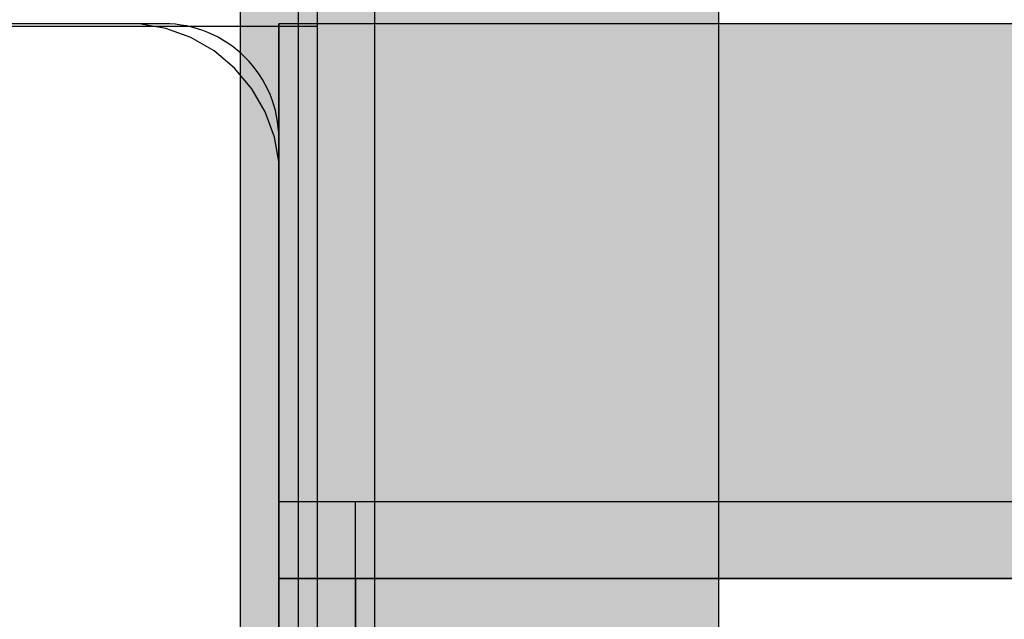
# Model space of a CAD drawing. Units: millimetres. Extents: x 82890 to 99611, y -18454 to 4774.
# Drawn here: x 92164 to 92215, y -7791 to -7760 of the extents above; entities that cross this region are included whole.
import ezdxf

# ---------------------------------------------------------------- set-up
doc = ezdxf.new("R2010")
doc.units = ezdxf.units.MM
doc.header["$MEASUREMENT"] = 0
for name, color, linetype, lineweight in [('0_Pen_No__1', 7, 'Continuous', 30), ('A-DIMS_Pen_No__1', 7, 'Continuous', 30), ('A-NPLT_Pen_No__1', 7, 'Continuous', 30)]:
    doc.layers.add(name, color=color, linetype=linetype, lineweight=lineweight)
for name, color, linetype, lineweight, true_color in [('0_Pen_No__2', 7, 'Continuous', 30, 0x747474), ('0_Pen_No__51', 7, 'Continuous', 30, 0x005200), ('0_Pen_No__65', 7, 'Continuous', 30, 0x636300), ('A-FLOR_Pen_No__2', 7, 'Continuous', 30, 0x747474)]:
    doc.layers.add(name, color=color, linetype=linetype, lineweight=lineweight, true_color=true_color)
doc.layers.add('A-DIMS', color=7, linetype='Continuous')
doc.layers.add('A-FLOR', color=7, linetype='Continuous')
doc.styles.add('GENERATED_STYLE_1', font='Tahoma_1.ttf')
doc.dimstyles.new('GENERATED_STYLE__3', dxfattribs={"dimtxt": 200, "dimasz": 95, "dimexe": 0.18, "dimexo": 10000, "dimgap": 0.09, "dimtad": 1, "dimdec": 0, "dimzin": 0, "dimdsep": 46, "dimtxsty": 'GENERATED_STYLE_1', "dimblk": 'ARROWHEAD_6', "dimblk1": 'ARROWHEAD_6', "dimblk2": 'ARROWHEAD_6', "dimcen": 0.09, "dimclrd": 7, "dimclre": 7, "dimclrt": 7, "dimadec": 0, "dimazin": 0, "dimtfac": 1, "dimtdec": 4, "dimtmove": 0, "dimatfit": 3, "dimfxl": 1, "dimtolj": 1, "dimtzin": 0, "dimarcsym": 0})
doc.dimstyles.new('GENERATED_STYLE__4', dxfattribs={"dimtxt": 200, "dimasz": 95, "dimexe": 0.18, "dimexo": 10000, "dimgap": 0.09, "dimtad": 1, "dimtih": 1, "dimtoh": 1, "dimdec": 0, "dimzin": 0, "dimdsep": 46, "dimtxsty": 'GENERATED_STYLE_1', "dimblk": 'ARROWHEAD_6', "dimblk1": 'ARROWHEAD_6', "dimblk2": 'ARROWHEAD_6', "dimcen": 0.09, "dimclrd": 7, "dimclre": 7, "dimclrt": 7, "dimadec": 0, "dimazin": 0, "dimtfac": 1, "dimtdec": 4, "dimtmove": 0, "dimatfit": 3, "dimfxl": 1, "dimtolj": 1, "dimtzin": 0, "dimarcsym": 0})

# ---------------------------------------------------------------- blocks, each defined once
blk = doc.blocks.new('Slab_6', base_point=(92130.462, -7766.676))
at = {"layer": 'A-FLOR_Pen_No__2', "linetype": 'Continuous', "flags": 128}
blk.add_lwpolyline([(92171.462, -7850.14, 0.414214), (92177.462, -7844.14), (92177.462, -7812.147, 0.414214), (92175.462, -7810.147), (92173.926, -7810.147, -0.414214), (92170.926, -7807.147), (92170.926, -7803.147, -0.414214), (92173.926, -7800.147), (92175.462, -7800.147, 0.414214), (92177.462, -7798.147), (92177.462, -7766.14, 0.414214), (92171.462, -7760.14), (92139.462, -7760.14, 0.414214), (92137.462, -7762.14), (92137.462, -7763.676, -0.414214), (92134.462, -7766.676), (92130.462, -7766.676, -0.414214), (92127.462, -7763.676), (92127.462, -7762.14, 0.414214), (92125.462, -7760.14), (92093.462, -7760.14, 0.414214)], format="xyb", dxfattribs=at)
blk = doc.blocks.new('Slab_10', base_point=(92087.462, -8670.14))
at = {"layer": 'A-FLOR_Pen_No__2', "linetype": 'Continuous', "flags": 128}
blk.add_lwpolyline([(92087.462, -8670.14), (92177.462, -8670.14), (92177.462, -8760.14), (92997.462, -8760.14), (92997.462, -8670.14), (93087.462, -8670.14), (93087.462, -7850.14), (92997.462, -7850.14), (92997.462, -7760.14), (92177.462, -7760.14), (92177.462, -7850.14), (92087.462, -7850.14)], close=True, dxfattribs=at)
blk = doc.blocks.new('P_B1')
at = {"layer": '0_Pen_No__1', "linetype": 'Continuous'}
for p, q in [((95.001, 12.993), (95.001, 86.993)), ((95.001, 12.293), (95.001, 12.993)), ((94.758, 10.915), (95.001, 12.293)), ((94.279, 9.599), (94.758, 10.915)), ((93.579, 8.387), (94.279, 9.599)), ((92.679, 7.315), (93.579, 8.387)), ((91.607, 6.415), (92.679, 7.315)), ((90.395, 5.715), (91.607, 6.415)), ((89.079, 5.236), (90.395, 5.715)), ((87.701, 4.993), (89.079, 5.236)), ((13.501, 4.993), (87.001, 4.993)), ((87.001, 4.993), (87.701, 4.993)), ((0.001, -0.007), (100.001, -0.007))]:
    blk.add_line(p, q, dxfattribs=at)
blk = doc.blocks.new('lenkis_sans2_2')
at = {"layer": '0_Pen_No__2', "linetype": 'Continuous'}
blk.add_hatch(color=256, dxfattribs=at).paths.add_polyline_path([(32.5, 0), (32.5, 4), (-32.5, 4), (-32.5, 0)])
for p, q in [((-32.5, 4), (32.5, 4)), ((-32.5, 0), (-32.5, 4)), ((32.5, 0), (32.5, 4)), ((-32.5, 0), (32.5, 0))]:
    blk.add_line(p, q, dxfattribs=at)
blk = doc.blocks.new('lenkis_sans1_3')
at = {"layer": '0_Pen_No__2', "linetype": 'Continuous'}
blk.add_hatch(color=256, dxfattribs=at).paths.add_polyline_path([(41.503, 0), (41.503, 4), (-41.503, 4), (-41.503, 0)])
for p, q in [((-30.302, 4), (41.503, 4)), ((41.503, 0), (41.503, 4)), ((-30.302, 0), (41.503, 0))]:
    blk.add_line(p, q, dxfattribs=at)
blk = doc.blocks.new('PK_karbasd_4')
at = {"layer": '0_Pen_No__65', "linetype": 'Continuous'}
blk.add_hatch(color=256, dxfattribs=at).paths.add_polyline_path([(0, -12.5), (820, -12.5), (820, 12.5), (0, 12.5)])
for p, q in [((0, 12.5), (820, 12.5)), ((820, 12.5), (820, 12.409)), ((820, 12.409), (820, 12.138)), ((820, 12.138), (820, 11.696)), ((820, 11.696), (820, 11.096)), ((820, 11.096), (820, 10.357)), ((820, 10.357), (820, 9.5)), ((820, 9.5), (820, 8.552)), ((820, 8.552), (820, 7.542)), ((820, 7.542), (820, 6.5)), ((820, 6.5), (820, -6.5)), ((820, -6.5), (820, -7.542)), ((820, -7.542), (820, -8.552)), ((820, -8.552), (820, -9.5)), ((820, -9.5), (820, -10.357)), ((820, -10.357), (820, -11.096)), ((820, -11.096), (820, -11.696)), ((820, -11.696), (820, -12.138)), ((820, -12.138), (820, -12.409)), ((0, -12.5), (820, -12.5)), ((820, -12.409), (820, -12.5))]:
    blk.add_line(p, q, dxfattribs=at)
blk = doc.blocks.new('mice')
at = {"layer": '0_Pen_No__2', "linetype": 'Continuous'}
for p, q in [((91.638, 0), (91.638, 94)), ((90.636, 1), (0, 1)), ((93.56, 1), (90.636, 1)), ((67.013, 0), (40.552, 0)), ((91.638, 0), (67.013, 0)), ((93.56, 0), (91.638, 0))]:
    blk.add_line(p, q, dxfattribs=at)
blk = doc.blocks.new('*D224')
at = {"layer": 'A-DIMS_Pen_No__1', "linetype": 'Continuous', "transparency": 16777216}
for p, q in [((85015.174, -2533.986), (85015.174, -2458.986)), ((85065.174, -2583.986), (84965.174, -2483.986)), ((85108.924, -2533.986), (84921.424, -2533.986)), ((85015.174, -9669.804), (85015.174, -2533.986)), ((84965.174, -9619.804), (85065.174, -9719.804)), ((85108.924, -9669.804), (84921.424, -9669.804)), ((85015.174, -9744.804), (85015.174, -9669.804))]:
    blk.add_line(p, q, dxfattribs=at)
at = {"layer": 'A-DIMS_Pen_No__1', "transparency": 16777216, "insert": (84975.174, -6444.753), "char_height": 200, "attachment_point": 7, "rotation": 90, "style": 'GENERATED_STYLE_1'}
blk.add_mtext('\\A1;{\\fTahoma|b0|i0|c0|p34;7 140}', dxfattribs=at)
blk = doc.blocks.new('ARROWHEAD_6')
at = {"color": 0, "linetype": 'Continuous', "lineweight": 0}
for p, q in [((-0.5, -0.5), (0.5, 0.5)), ((0, 0), (-1, 0))]:
    blk.add_line(p, q, dxfattribs=at)
blk = doc.blocks.new('*D225')
at = {"layer": 'A-DIMS_Pen_No__1', "linetype": 'Continuous', "transparency": 16777216}
for p, q in [((84606.578, -858.826), (84606.578, -783.826)), ((84656.578, -908.826), (84556.578, -808.826)), ((84700.328, -858.826), (84512.828, -858.826)), ((84606.578, -11370.14), (84606.578, -858.826)), ((84556.578, -11320.14), (84656.578, -11420.14)), ((84700.328, -11370.14), (84512.828, -11370.14)), ((84606.578, -11445.14), (84606.578, -11370.14))]:
    blk.add_line(p, q, dxfattribs=at)
at = {"layer": 'A-DIMS_Pen_No__1', "transparency": 16777216, "insert": (84566.578, -6532.312), "char_height": 200, "attachment_point": 7, "rotation": 90, "style": 'GENERATED_STYLE_1'}
blk.add_mtext('\\A1;{\\fTahoma|b0|i0|c0|p34;10 510}', dxfattribs=at)
blk = doc.blocks.new('*D226')
at = {"layer": 'A-DIMS_Pen_No__1', "linetype": 'Continuous', "transparency": 16777216}
for p, q in [((87234.866, -736.318), (87234.866, -548.818)), ((94948.444, -736.318), (94948.444, -548.818)), ((87284.866, -592.568), (87184.866, -692.568)), ((94898.444, -692.568), (94998.444, -592.568)), ((87159.866, -642.568), (87234.866, -642.568)), ((87234.866, -642.568), (94948.444, -642.568)), ((94948.444, -642.568), (95023.444, -642.568))]:
    blk.add_line(p, q, dxfattribs=at)
at = {"layer": 'A-DIMS_Pen_No__1', "transparency": 16777216, "insert": (90748.797, -602.568), "char_height": 200, "attachment_point": 7, "style": 'GENERATED_STYLE_1'}
blk.add_mtext('\\A1;{\\fTahoma|b0|i0|c0|p34;7 710}', dxfattribs=at)
blk = doc.blocks.new('*D227')
at = {"layer": 'A-DIMS_Pen_No__1', "linetype": 'Continuous', "transparency": 16777216}
for p, q in [((85234.866, -306.308), (85234.866, -118.808)), ((96648.444, -306.308), (96648.444, -118.808)), ((85284.866, -162.558), (85184.866, -262.558)), ((96598.444, -262.558), (96698.444, -162.558)), ((85159.866, -212.558), (85234.866, -212.558)), ((85234.866, -212.558), (96648.444, -212.558)), ((96648.444, -212.558), (96723.444, -212.558))]:
    blk.add_line(p, q, dxfattribs=at)
at = {"layer": 'A-DIMS_Pen_No__1', "transparency": 16777216, "insert": (90523.826, -172.558), "char_height": 200, "attachment_point": 7, "style": 'GENERATED_STYLE_1'}
blk.add_mtext('\\A1;{\\fTahoma|b0|i0|c0|p34;11 410}', dxfattribs=at)
blk = doc.blocks.new('00_KE120_marga')
at = {"layer": '0_Pen_No__51', "linetype": 'Continuous'}
blk.add_hatch(color=256, dxfattribs=at).paths.add_polyline_path([(382.441, 0), (382.441, 25), (-382.441, 25), (-382.441, 0)])
for p, q in [((-349.099, 25), (379.783, 25)), ((-349.099, 0), (379.783, 0))]:
    blk.add_line(p, q, dxfattribs=at)

msp = doc.modelspace()

# ---------------------------------------------------------------- linework, layer by layer
at = {"layer": 'A-NPLT_Pen_No__1', "linetype": 'Continuous', "flags": 128}
for points in [[(92177.462, -7785.14), (92177.462, -7854.14), (92181.462, -7854.14), (92181.462, -7785.14)], [(92260.462, -7785.14), (92177.462, -7785.14), (92177.462, -7789.14), (92260.462, -7789.14)], [(92260.462, -7789.14), (92260.462, -7785.14), (92177.462, -7785.14), (92177.462, -7789.14)]]:
    msp.add_lwpolyline(points, dxfattribs=at)

# ---------------------------------------------------------------- block references
at = {"color": 98, "linetype": 'Continuous', "lineweight": 30, "true_color": 0x005200, "zscale": 1000, "rotation": 90}
msp.add_blockref('00_KE120_marga', (92200.462, -7461.7), dxfattribs=at)
at = {"color": 36, "linetype": 'Continuous', "lineweight": 30, "true_color": 0x783c00, "zscale": 1000, "rotation": 90}
for name, p in [('P_B1', (92182.465, -7855.142)), ('mice', (92179.471, -7851.92))]:
    msp.add_blockref(name, p, dxfattribs=at)
at = {"color": 8, "linetype": 'Continuous', "lineweight": 30, "true_color": 0x747474, "zscale": 1000}
for name, p, rotation in [('lenkis_sans1_3', (92218.965, -7785.14), 180), ('lenkis_sans2_2', (92177.462, -7821.64), 270)]:
    msp.add_blockref(name, p, dxfattribs=dict(at, rotation=rotation))
at = {"layer": '0_Pen_No__65', "linetype": 'Continuous', "zscale": 1000, "rotation": 180}
msp.add_blockref('PK_karbasd_4', (92997.462, -7772.64), dxfattribs=at)
at = {"layer": 'A-FLOR', "color": 8, "linetype": 'Continuous', "lineweight": 30, "true_color": 0x747474}
for name, p in [('Slab_6', (92130.462, -7766.676)), ('Slab_10', (92087.462, -8670.14))]:
    msp.add_blockref(name, p, dxfattribs=at)

# ---------------------------------------------------------------- dimensions: what is measured, and where the dimension line sits
at = {"layer": 'A-DIMS', "linetype": 'Continuous'}
for base, p1, p2, text, picture, middle in [((96648.444, -212.558), (85234.866, -7843.14), (96648.444, -7970.14), '11 410', '*D227', (90931.598, -72.558)), ((94948.444, -642.568), (87234.866, -7843.14), (94948.444, -8676.304), '7 710', '*D226', (91090.74, -502.568))]:
    dim = msp.add_linear_dim(base=base, p1=p1, p2=p2, text=text, dimstyle='GENERATED_STYLE__4', dxfattribs=at)
    dim.commit()
    dim.dimension.update_dxf_attribs({"geometry": picture, "text_midpoint": middle, "dimtype": 160})
for base, p1, p2, text, picture, middle in [((84606.578, -858.826), (92298.313, -11370.14), (88181.036, -858.826), '10 510', '*D225', (84466.578, -6114.483)), ((85015.174, -2533.986), (93004.313, -9669.804), (88926.817, -2533.986), '7 140', '*D224', (84875.174, -6102.81))]:
    dim = msp.add_linear_dim(base=base, p1=p1, p2=p2, angle=90, text=text, dimstyle='GENERATED_STYLE__3', dxfattribs=at)
    dim.commit()
    dim.dimension.update_dxf_attribs({"geometry": picture, "text_midpoint": middle, "dimtype": 160, "text_rotation": 90})

doc.saveas('drawing.dxf')
